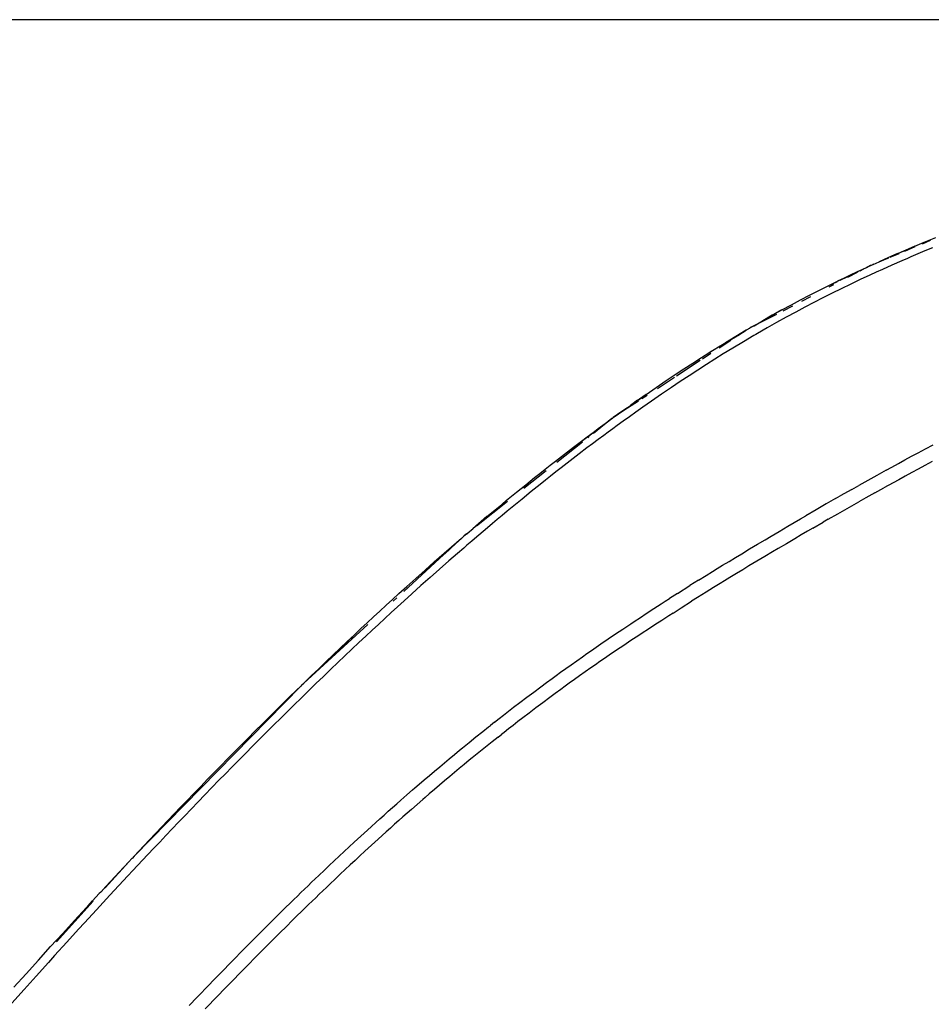
# Model space of a CAD drawing. Extents: x -18.5 to 15.4, y -9.9 to 11.6.
# Drawn here: x -6 to -5.3, y 3.6 to 4.3 of the extents above; entities that cross this region are included whole.
import ezdxf

# ---------------------------------------------------------------- set-up
doc = ezdxf.new("R2010")
doc.units = 0
doc.layers.get('0').update_dxf_attribs({"linetype": 'CONTINUOUS'})

msp = doc.modelspace()

# ---------------------------------------------------------------- linework, layer by layer
for p, q in [((-4.91634, 4.29335), (-13.97762, 4.29335)), ((-5.33834, 4.14248), (-5.33374, 4.14437)), ((-5.34832, 4.13831), (-5.36058, 4.13294)), ((-5.34812, 4.13781), (-5.35532, 4.1348)), ((-5.35312, 4.13628), (-5.34832, 4.13831)), ((-5.34832, 4.13831), (-5.34346, 4.14035)), ((-5.34346, 4.14035), (-5.33834, 4.14248)), ((-5.33762, 4.14221), (-5.34327, 4.13985)), ((-5.33622, 4.13723), (-5.34132, 4.13511)), ((-5.3727, 4.12771), (-5.36631, 4.13056)), ((-5.36631, 4.13056), (-5.37268, 4.12767)), ((-5.36628, 4.13049), (-5.37268, 4.12767)), ((-5.37266, 4.12764), (-5.36628, 4.13049)), ((-5.36626, 4.13045), (-5.37266, 4.12764)), ((-5.36617, 4.13025), (-5.37262, 4.12755)), ((-5.36002, 4.13326), (-5.36631, 4.13056)), ((-5.35912, 4.13321), (-5.36538, 4.13058)), ((-5.36002, 4.13326), (-5.35962, 4.13341)), ((-5.35551, 4.13525), (-5.35962, 4.13341)), ((-5.35962, 4.13341), (-5.3593, 4.13362)), ((-5.3593, 4.13362), (-5.35551, 4.13525)), ((-5.35329, 4.13003), (-5.35705, 4.12841)), ((-5.35551, 4.13525), (-5.35312, 4.13628)), ((-5.35091, 4.13105), (-5.35329, 4.13003)), ((-5.34615, 4.13308), (-5.35091, 4.13105)), ((-5.34132, 4.13511), (-5.34615, 4.13308)), ((-5.38623, 4.1214), (-5.38139, 4.12376)), ((-5.38139, 4.12376), (-5.37852, 4.12507)), ((-5.37852, 4.12507), (-5.38137, 4.12372)), ((-5.37852, 4.12507), (-5.38132, 4.12361)), ((-5.37838, 4.12513), (-5.37852, 4.12507)), ((-5.37834, 4.12516), (-5.37838, 4.12513)), ((-5.37827, 4.12519), (-5.37834, 4.12516)), ((-5.37827, 4.12519), (-5.37705, 4.12575)), ((-5.37677, 4.12585), (-5.37705, 4.12575)), ((-5.37677, 4.12585), (-5.3727, 4.12771)), ((-5.37626, 4.12603), (-5.37677, 4.12585)), ((-5.36401, 4.12536), (-5.37035, 4.12252)), ((-5.35705, 4.12841), (-5.36401, 4.12536)), ((-5.40118, 4.11437), (-5.39465, 4.11753)), ((-5.39462, 4.11747), (-5.40118, 4.11437)), ((-5.39935, 4.11514), (-5.39458, 4.11741)), ((-5.39465, 4.11753), (-5.38803, 4.12067)), ((-5.38781, 4.12025), (-5.39431, 4.11688)), ((-5.38735, 4.12095), (-5.39341, 4.11804)), ((-5.39235, 4.11848), (-5.38735, 4.12095)), ((-5.38803, 4.12067), (-5.38735, 4.12095)), ((-5.38735, 4.12095), (-5.38623, 4.1214)), ((-5.3834, 4.12253), (-5.38597, 4.1212)), ((-5.37897, 4.11859), (-5.38556, 4.11552)), ((-5.37467, 4.12057), (-5.37897, 4.11859)), ((-5.37035, 4.12252), (-5.37467, 4.12057)), ((-5.4139, 4.10804), (-5.40755, 4.11123)), ((-5.40755, 4.11123), (-5.40118, 4.11437)), ((-5.40755, 4.11123), (-5.40114, 4.11429)), ((-5.40383, 4.11195), (-5.40703, 4.11029)), ((-5.39212, 4.1124), (-5.3986, 4.10926)), ((-5.38556, 4.11552), (-5.39212, 4.1124)), ((-5.4264, 4.10157), (-5.42022, 4.1048)), ((-5.41962, 4.10377), (-5.42579, 4.10057)), ((-5.42022, 4.1048), (-5.4139, 4.10804)), ((-5.40491, 4.10614), (-5.4112, 4.10296)), ((-5.3986, 4.10926), (-5.40491, 4.10614)), ((-5.43919, 4.09471), (-5.43255, 4.0983)), ((-5.43196, 4.09738), (-5.43866, 4.0939)), ((-5.43255, 4.0983), (-5.4264, 4.10157)), ((-5.42359, 4.09654), (-5.42968, 4.0933)), ((-5.41747, 4.09975), (-5.42359, 4.09654)), ((-5.4112, 4.10296), (-5.41747, 4.09975)), ((-5.44294, 4.09169), (-5.46022, 4.08285)), ((-5.45239, 4.08735), (-5.4458, 4.09106)), ((-5.4458, 4.09106), (-5.45236, 4.08731)), ((-5.43919, 4.09471), (-5.45233, 4.08728)), ((-5.4458, 4.09106), (-5.43919, 4.09471)), ((-5.43626, 4.08972), (-5.44281, 4.0861)), ((-5.42968, 4.0933), (-5.43626, 4.08972)), ((-5.46022, 4.08285), (-5.46148, 4.0821)), ((-5.46022, 4.08285), (-5.45894, 4.08359)), ((-5.45894, 4.08359), (-5.4588, 4.08365)), ((-5.4588, 4.08365), (-5.4582, 4.08396)), ((-5.4582, 4.08396), (-5.45239, 4.08735)), ((-5.44281, 4.0861), (-5.44934, 4.08241)), ((-5.46361, 4.08085), (-5.4778, 4.07226)), ((-5.47694, 4.07285), (-5.46361, 4.08085)), ((-5.47606, 4.07345), (-5.4688, 4.07781)), ((-5.46361, 4.08085), (-5.46888, 4.0773)), ((-5.4688, 4.07781), (-5.46361, 4.08085)), ((-5.45836, 4.07721), (-5.4656, 4.07294)), ((-5.4622, 4.08168), (-5.46361, 4.08085)), ((-5.4622, 4.08168), (-5.46203, 4.0818)), ((-5.46169, 4.08197), (-5.46203, 4.0818)), ((-5.46151, 4.08209), (-5.46169, 4.08197)), ((-5.46151, 4.08209), (-5.46148, 4.0821)), ((-5.4571, 4.07794), (-5.45836, 4.07721)), ((-5.45584, 4.07868), (-5.4571, 4.07794)), ((-5.44934, 4.08241), (-5.45584, 4.07868)), ((-5.48852, 4.06578), (-5.48267, 4.06941)), ((-5.48261, 4.06935), (-5.48852, 4.06578)), ((-5.48267, 4.06941), (-5.47606, 4.07345)), ((-5.47414, 4.07385), (-5.48205, 4.06866)), ((-5.4656, 4.07294), (-5.47281, 4.06861)), ((-5.49435, 4.0621), (-5.48852, 4.06578)), ((-5.48779, 4.0649), (-5.49353, 4.06113)), ((-5.47935, 4.0646), (-5.48516, 4.06098)), ((-5.47281, 4.06861), (-5.47935, 4.0646)), ((-5.49513, 4.06008), (-5.51139, 4.04942)), ((-5.50624, 4.05445), (-5.50016, 4.05839)), ((-5.50016, 4.05839), (-5.49435, 4.0621)), ((-5.49094, 4.05733), (-5.49671, 4.05364)), ((-5.48516, 4.06098), (-5.49094, 4.05733)), ((-5.51834, 4.04643), (-5.51231, 4.05046)), ((-5.51231, 4.05046), (-5.50624, 4.05445)), ((-5.50275, 4.04971), (-5.50877, 4.04574)), ((-5.49671, 4.05364), (-5.50275, 4.04971)), ((-5.52529, 4.04173), (-5.51834, 4.04643)), ((-5.51272, 4.04854), (-5.52446, 4.04084)), ((-5.50877, 4.04574), (-5.51477, 4.04173)), ((-5.53218, 4.03699), (-5.54286, 4.02942)), ((-5.54286, 4.02942), (-5.53211, 4.03693)), ((-5.53806, 4.03289), (-5.53218, 4.03699)), ((-5.53147, 4.03624), (-5.53505, 4.03389)), ((-5.53218, 4.03699), (-5.52529, 4.04173)), ((-5.52168, 4.03704), (-5.52853, 4.03232)), ((-5.51477, 4.04173), (-5.52168, 4.03704)), ((-5.53747, 4.0323), (-5.54736, 4.02582)), ((-5.54488, 4.02803), (-5.54294, 4.02946)), ((-5.54488, 4.02803), (-5.5429, 4.02944)), ((-5.54294, 4.02946), (-5.53806, 4.03289)), ((-5.54286, 4.02942), (-5.5429, 4.02944)), ((-5.53806, 4.03289), (-5.54286, 4.02942)), ((-5.52853, 4.03232), (-5.53438, 4.02824)), ((-5.55468, 4.02104), (-5.54743, 4.02614)), ((-5.54978, 4.02423), (-5.55468, 4.02104)), ((-5.55168, 4.02321), (-5.55468, 4.02104)), ((-5.55168, 4.02321), (-5.54732, 4.02634)), ((-5.54743, 4.02614), (-5.55168, 4.02321)), ((-5.54721, 4.02629), (-5.54743, 4.02614)), ((-5.54732, 4.02634), (-5.54488, 4.02803)), ((-5.54721, 4.02629), (-5.54654, 4.02681)), ((-5.54654, 4.02681), (-5.54488, 4.02803)), ((-5.53924, 4.02481), (-5.54359, 4.02171)), ((-5.53438, 4.02824), (-5.53924, 4.02481)), ((-5.55561, 4.02036), (-5.56829, 4.01025)), ((-5.56489, 4.01356), (-5.56181, 4.01583)), ((-5.56483, 4.01352), (-5.56181, 4.01583)), ((-5.56481, 4.0135), (-5.55871, 4.0181)), ((-5.56181, 4.01583), (-5.55871, 4.0181)), ((-5.55871, 4.0181), (-5.55561, 4.02036)), ((-5.55514, 4.02071), (-5.55561, 4.02036)), ((-5.55514, 4.02071), (-5.55506, 4.02076)), ((-5.55506, 4.02076), (-5.55499, 4.02081)), ((-5.55499, 4.02081), (-5.55468, 4.02104)), ((-5.55187, 4.01573), (-5.55497, 4.01347)), ((-5.54794, 4.01858), (-5.55187, 4.01573)), ((-5.54359, 4.02171), (-5.54794, 4.01858)), ((-5.58182, 4.00084), (-5.56865, 4.01064)), ((-5.57258, 4.00783), (-5.56759, 4.01148)), ((-5.57258, 4.00783), (-5.56874, 4.0107)), ((-5.56874, 4.0107), (-5.56489, 4.01356)), ((-5.56114, 4.00893), (-5.56497, 4.00607)), ((-5.55805, 4.0112), (-5.56114, 4.00893)), ((-5.55497, 4.01347), (-5.55805, 4.0112)), ((-5.57579, 4.00429), (-5.59335, 3.99034)), ((-5.58182, 4.00084), (-5.57641, 4.00495)), ((-5.57641, 4.00495), (-5.57258, 4.00783)), ((-5.56881, 4.0032), (-5.57263, 4.00032)), ((-5.57106, 4.00805), (-5.57204, 4.00727)), ((-5.56497, 4.00607), (-5.56881, 4.0032)), ((-5.34091, 3.99978), (-5.33576, 4.00253)), ((-5.59418, 3.99129), (-5.58801, 3.99608)), ((-5.58801, 3.99608), (-5.58182, 4.00084)), ((-5.57803, 3.99621), (-5.58423, 3.99145)), ((-5.57263, 4.00032), (-5.57803, 3.99621)), ((-5.35054, 3.99459), (-5.34605, 3.99702)), ((-5.34605, 3.99702), (-5.34091, 3.99978)), ((-5.59777, 3.98849), (-5.59418, 3.99129)), ((-5.58423, 3.99145), (-5.5904, 3.98666)), ((-5.36399, 3.98723), (-5.35951, 3.98969)), ((-5.35951, 3.98969), (-5.35503, 3.99214)), ((-5.35503, 3.99214), (-5.35054, 3.99459)), ((-5.33626, 3.99107), (-5.34139, 3.98832)), ((-5.60049, 3.98467), (-5.61583, 3.97248)), ((-5.60847, 3.98002), (-5.60491, 3.98286)), ((-5.60491, 3.98286), (-5.60134, 3.98568)), ((-5.60134, 3.98568), (-5.59777, 3.98849)), ((-5.59399, 3.98385), (-5.59756, 3.98103)), ((-5.5904, 3.98666), (-5.59399, 3.98385)), ((-5.36782, 3.98511), (-5.37425, 3.98154)), ((-5.36782, 3.98511), (-5.36399, 3.98723)), ((-5.35034, 3.98348), (-5.3548, 3.98104)), ((-5.34587, 3.9859), (-5.35034, 3.98348)), ((-5.34139, 3.98832), (-5.34587, 3.9859)), ((-5.62086, 3.97003), (-5.61455, 3.97514)), ((-5.61455, 3.97514), (-5.60847, 3.98002)), ((-5.6047, 3.97536), (-5.61079, 3.97047)), ((-5.60114, 3.9782), (-5.6047, 3.97536)), ((-5.59756, 3.98103), (-5.60114, 3.9782)), ((-5.38038, 3.97812), (-5.38649, 3.97468)), ((-5.37425, 3.98154), (-5.38038, 3.97812)), ((-5.36309, 3.97648), (-5.3695, 3.97293)), ((-5.35927, 3.97859), (-5.36309, 3.97648)), ((-5.3548, 3.98104), (-5.35927, 3.97859)), ((-5.62425, 3.96726), (-5.62086, 3.97003)), ((-5.61079, 3.97047), (-5.61711, 3.96534)), ((-5.3913, 3.97196), (-5.3993, 3.96743)), ((-5.3913, 3.97196), (-5.38649, 3.97468)), ((-5.37561, 3.96953), (-5.38172, 3.96611)), ((-5.37561, 3.96953), (-5.3695, 3.97293)), ((-5.62699, 3.96361), (-5.64819, 3.94677)), ((-5.63438, 3.9589), (-5.63101, 3.9617)), ((-5.63101, 3.9617), (-5.62763, 3.96448)), ((-5.62763, 3.96448), (-5.62425, 3.96726)), ((-5.62052, 3.96256), (-5.62391, 3.95977)), ((-5.61711, 3.96534), (-5.62052, 3.96256)), ((-5.40884, 3.96197), (-5.41585, 3.95794)), ((-5.40248, 3.96561), (-5.40884, 3.96197)), ((-5.40248, 3.96561), (-5.3993, 3.96743)), ((-5.3945, 3.95888), (-5.38652, 3.9634)), ((-5.38172, 3.96611), (-5.38652, 3.9634)), ((-5.6411, 3.95329), (-5.63774, 3.9561)), ((-5.63774, 3.9561), (-5.63438, 3.9589)), ((-5.6273, 3.95698), (-5.63068, 3.95417)), ((-5.62391, 3.95977), (-5.6273, 3.95698)), ((-5.41585, 3.95794), (-5.42294, 3.95384)), ((-5.40749, 3.95147), (-5.40085, 3.95527)), ((-5.40085, 3.95527), (-5.3945, 3.95888)), ((-5.6411, 3.95329), (-5.65072, 3.94507)), ((-5.646, 3.94916), (-5.65072, 3.94507)), ((-5.646, 3.94916), (-5.6411, 3.95329)), ((-5.63742, 3.94854), (-5.64235, 3.94439)), ((-5.63406, 3.95136), (-5.63742, 3.94854)), ((-5.63068, 3.95417), (-5.63406, 3.95136)), ((-5.4352, 3.94668), (-5.43084, 3.94923)), ((-5.43084, 3.94923), (-5.42648, 3.95178)), ((-5.42648, 3.95178), (-5.42294, 3.95384)), ((-5.4181, 3.94536), (-5.41103, 3.94944)), ((-5.40749, 3.95147), (-5.41103, 3.94944)), ((-5.65351, 3.94254), (-5.65683, 3.93994)), ((-5.65509, 3.94143), (-5.65683, 3.93994)), ((-5.65509, 3.94143), (-5.65482, 3.94162)), ((-5.65482, 3.94162), (-5.6517, 3.94432)), ((-5.6517, 3.94432), (-5.65072, 3.94507)), ((-5.64235, 3.94439), (-5.64807, 3.93953)), ((-5.44658, 3.93997), (-5.44107, 3.94323)), ((-5.44107, 3.94323), (-5.4352, 3.94668)), ((-5.42163, 3.94331), (-5.42598, 3.94077)), ((-5.4181, 3.94536), (-5.42163, 3.94331)), ((-5.68977, 3.91107), (-5.65847, 3.93847)), ((-5.68348, 3.91668), (-5.65847, 3.93847)), ((-5.67716, 3.92227), (-5.65847, 3.93847)), ((-5.65847, 3.93847), (-5.6702, 3.9277)), ((-5.66494, 3.93295), (-5.66065, 3.93666)), ((-5.66065, 3.93666), (-5.65847, 3.93853)), ((-5.66065, 3.93666), (-5.65847, 3.93847)), ((-5.65847, 3.93853), (-5.65824, 3.93868)), ((-5.65847, 3.93847), (-5.65824, 3.93868)), ((-5.65794, 3.93899), (-5.65824, 3.93868)), ((-5.65794, 3.93899), (-5.65741, 3.93945)), ((-5.65738, 3.93947), (-5.65741, 3.93945)), ((-5.65736, 3.93949), (-5.65738, 3.93947)), ((-5.65736, 3.93949), (-5.65683, 3.93994)), ((-5.65147, 3.93662), (-5.65487, 3.93371)), ((-5.64807, 3.93953), (-5.65147, 3.93662)), ((-5.45591, 3.93441), (-5.45067, 3.93754)), ((-5.45067, 3.93754), (-5.44658, 3.93997)), ((-5.43618, 3.9348), (-5.44167, 3.93156)), ((-5.43033, 3.93823), (-5.43618, 3.9348)), ((-5.42598, 3.94077), (-5.43033, 3.93823)), ((-5.67082, 3.92783), (-5.66494, 3.93295)), ((-5.66136, 3.9281), (-5.66726, 3.92296)), ((-5.65705, 3.93183), (-5.66136, 3.9281)), ((-5.65487, 3.93371), (-5.65705, 3.93183)), ((-5.47105, 3.92531), (-5.46673, 3.92792)), ((-5.46673, 3.92792), (-5.46132, 3.93117)), ((-5.46132, 3.93117), (-5.45591, 3.93441)), ((-5.44575, 3.92914), (-5.45098, 3.92604)), ((-5.44167, 3.93156), (-5.44575, 3.92914)), ((-5.67062, 3.92732), (-5.69804, 3.90216)), ((-5.68348, 3.91668), (-5.67716, 3.92227)), ((-5.67716, 3.92227), (-5.67082, 3.92783)), ((-5.66726, 3.92296), (-5.67363, 3.91737)), ((-5.47977, 3.92001), (-5.47537, 3.92269)), ((-5.47537, 3.92269), (-5.47105, 3.92531)), ((-5.45638, 3.92281), (-5.46177, 3.91957)), ((-5.45098, 3.92604), (-5.45638, 3.92281)), ((-5.68977, 3.91107), (-5.68348, 3.91668)), ((-5.67363, 3.91737), (-5.67997, 3.91176)), ((-5.49111, 3.91303), (-5.48663, 3.9158)), ((-5.48663, 3.9158), (-5.48353, 3.91771)), ((-5.48353, 3.91771), (-5.47977, 3.92001)), ((-5.46607, 3.91698), (-5.47038, 3.91438)), ((-5.46177, 3.91957), (-5.46607, 3.91698)), ((-5.69603, 3.90545), (-5.68977, 3.91107)), ((-5.67997, 3.91176), (-5.68628, 3.90612)), ((-5.49622, 3.90984), (-5.50214, 3.90612)), ((-5.49622, 3.90984), (-5.49111, 3.91303)), ((-5.4785, 3.90944), (-5.48157, 3.90755)), ((-5.47475, 3.91172), (-5.4785, 3.90944)), ((-5.47038, 3.91438), (-5.47475, 3.91172)), ((-5.70133, 3.90065), (-5.69603, 3.90545)), ((-5.68628, 3.90612), (-5.69257, 3.90047)), ((-5.51057, 3.90079), (-5.50214, 3.90612)), ((-5.49108, 3.90164), (-5.49696, 3.89796)), ((-5.48601, 3.9048), (-5.49108, 3.90164)), ((-5.48157, 3.90755), (-5.48601, 3.9048)), ((-5.71007, 3.89269), (-5.70571, 3.89667)), ((-5.70571, 3.89667), (-5.70133, 3.90065)), ((-5.70277, 3.89782), (-5.70525, 3.89554)), ((-5.69789, 3.89565), (-5.70229, 3.89165)), ((-5.69257, 3.90047), (-5.69789, 3.89565)), ((-5.52193, 3.89353), (-5.51902, 3.8954)), ((-5.51902, 3.8954), (-5.5161, 3.89727)), ((-5.51057, 3.90079), (-5.5161, 3.89727)), ((-5.50811, 3.89092), (-5.50107, 3.89537)), ((-5.49696, 3.89796), (-5.50107, 3.89537)), ((-5.71876, 3.88468), (-5.71442, 3.88869)), ((-5.71442, 3.88869), (-5.71007, 3.89269)), ((-5.70667, 3.88765), (-5.71103, 3.88363)), ((-5.70229, 3.89165), (-5.70667, 3.88765)), ((-5.53146, 3.88737), (-5.52682, 3.89038)), ((-5.52682, 3.89038), (-5.52193, 3.89353)), ((-5.51375, 3.88732), (-5.50811, 3.89092)), ((-5.72309, 3.88067), (-5.71876, 3.88468)), ((-5.71103, 3.88363), (-5.71539, 3.87961)), ((-5.5427, 3.87998), (-5.53972, 3.88195)), ((-5.53972, 3.88195), (-5.53673, 3.88392)), ((-5.53673, 3.88392), (-5.53146, 3.88737)), ((-5.52149, 3.88235), (-5.52609, 3.87937)), ((-5.51665, 3.88547), (-5.52149, 3.88235)), ((-5.51375, 3.88732), (-5.51665, 3.88547)), ((-5.7227, 3.87953), (-5.76648, 3.83943)), ((-5.73204, 3.87231), (-5.7274, 3.87665)), ((-5.7274, 3.87665), (-5.72309, 3.88067)), ((-5.71973, 3.87558), (-5.72406, 3.87154)), ((-5.71539, 3.87961), (-5.71973, 3.87558)), ((-5.55304, 3.87307), (-5.54814, 3.87636)), ((-5.54814, 3.87636), (-5.54542, 3.87817)), ((-5.54542, 3.87817), (-5.5427, 3.87998)), ((-5.53428, 3.87401), (-5.53723, 3.87206)), ((-5.53132, 3.87596), (-5.53428, 3.87401)), ((-5.52609, 3.87937), (-5.53132, 3.87596)), ((-5.73204, 3.87231), (-5.76648, 3.83943)), ((-5.74163, 3.86326), (-5.73685, 3.86779)), ((-5.73685, 3.86779), (-5.73204, 3.87231)), ((-5.72406, 3.87154), (-5.72872, 3.86717)), ((-5.56317, 3.86619), (-5.55811, 3.86964)), ((-5.55811, 3.86964), (-5.55304, 3.87307)), ((-5.54263, 3.86848), (-5.54748, 3.86523)), ((-5.53723, 3.87206), (-5.54263, 3.86848)), ((-5.7464, 3.85873), (-5.74163, 3.86326)), ((-5.73354, 3.86263), (-5.73834, 3.85808)), ((-5.72872, 3.86717), (-5.73354, 3.86263)), ((-5.57266, 3.85962), (-5.5695, 3.86182)), ((-5.5695, 3.86182), (-5.56634, 3.86401)), ((-5.56634, 3.86401), (-5.56317, 3.86619)), ((-5.5525, 3.86184), (-5.5575, 3.85843)), ((-5.54748, 3.86523), (-5.5525, 3.86184)), ((-5.75629, 3.84927), (-5.75116, 3.85419)), ((-5.75116, 3.85419), (-5.7464, 3.85873)), ((-5.73834, 3.85808), (-5.74313, 3.85353)), ((-5.58355, 3.85194), (-5.57969, 3.85468)), ((-5.57969, 3.85468), (-5.57582, 3.85741)), ((-5.57582, 3.85741), (-5.57266, 3.85962)), ((-5.56377, 3.85412), (-5.5669, 3.85195)), ((-5.56064, 3.85628), (-5.56377, 3.85412)), ((-5.5575, 3.85843), (-5.56064, 3.85628)), ((-5.76141, 3.84434), (-5.75629, 3.84927)), ((-5.74791, 3.84896), (-5.75306, 3.84402)), ((-5.74313, 3.85353), (-5.74791, 3.84896)), ((-5.59072, 3.8468), (-5.58714, 3.84937)), ((-5.58714, 3.84937), (-5.58355, 3.85194)), ((-5.57384, 3.84708), (-5.57766, 3.84438)), ((-5.57002, 3.84977), (-5.57384, 3.84708)), ((-5.5669, 3.85195), (-5.57002, 3.84977)), ((-5.76648, 3.83943), (-5.76141, 3.84434)), ((-5.75306, 3.84402), (-5.75819, 3.83906)), ((-5.60041, 3.83973), (-5.59655, 3.84256)), ((-5.59655, 3.84256), (-5.59364, 3.84468)), ((-5.59364, 3.84468), (-5.59072, 3.8468)), ((-5.5812, 3.84184), (-5.58474, 3.8393)), ((-5.57766, 3.84438), (-5.5812, 3.84184)), ((-5.76859, 3.83737), (-5.88264, 3.72098)), ((-5.77618, 3.82996), (-5.77153, 3.83451)), ((-5.77153, 3.83451), (-5.76859, 3.83737)), ((-5.76782, 3.83812), (-5.76859, 3.83737)), ((-5.76328, 3.83412), (-5.76835, 3.82918)), ((-5.76782, 3.83812), (-5.76777, 3.83817)), ((-5.76773, 3.83821), (-5.76777, 3.83817)), ((-5.76773, 3.83821), (-5.76648, 3.83943)), ((-5.75819, 3.83906), (-5.76328, 3.83412)), ((-5.60906, 3.8333), (-5.60426, 3.83688)), ((-5.60426, 3.83688), (-5.60041, 3.83973)), ((-5.59051, 3.83511), (-5.59432, 3.83232)), ((-5.58763, 3.83721), (-5.59051, 3.83511)), ((-5.58474, 3.8393), (-5.58763, 3.83721)), ((-5.78081, 3.82542), (-5.77618, 3.82996)), ((-5.76835, 3.82918), (-5.77302, 3.82461)), ((-5.61861, 3.82609), (-5.61384, 3.82971)), ((-5.61384, 3.82971), (-5.60906, 3.8333)), ((-5.59813, 3.82952), (-5.60287, 3.82598)), ((-5.59432, 3.83232), (-5.59813, 3.82952)), ((-5.79004, 3.8163), (-5.78543, 3.82086)), ((-5.78543, 3.82086), (-5.78081, 3.82542)), ((-5.77302, 3.82461), (-5.77767, 3.82004)), ((-5.62968, 3.81757), (-5.62626, 3.82022)), ((-5.62626, 3.82022), (-5.62283, 3.82286)), ((-5.62283, 3.82286), (-5.61861, 3.82609)), ((-5.6076, 3.82243), (-5.61232, 3.81887)), ((-5.60287, 3.82598), (-5.6076, 3.82243)), ((-5.7946, 3.81177), (-5.79004, 3.8163)), ((-5.78231, 3.81546), (-5.78693, 3.81087)), ((-5.77767, 3.82004), (-5.78231, 3.81546)), ((-5.63591, 3.8127), (-5.6328, 3.81514)), ((-5.6328, 3.81514), (-5.62968, 3.81757)), ((-5.6165, 3.81567), (-5.61989, 3.81307)), ((-5.61232, 3.81887), (-5.6165, 3.81567)), ((-5.7999, 3.80648), (-5.7946, 3.81177)), ((-5.78693, 3.81087), (-5.79152, 3.80631)), ((-5.644, 3.80629), (-5.64002, 3.80945)), ((-5.64002, 3.80945), (-5.63874, 3.81047)), ((-5.63591, 3.8127), (-5.63874, 3.81047)), ((-5.62636, 3.80805), (-5.62943, 3.80564)), ((-5.62327, 3.81045), (-5.62636, 3.80805)), ((-5.61989, 3.81307), (-5.62327, 3.81045)), ((-5.8093, 3.79704), (-5.80461, 3.80176)), ((-5.80461, 3.80176), (-5.7999, 3.80648)), ((-5.79683, 3.801), (-5.80156, 3.79625)), ((-5.79152, 3.80631), (-5.79683, 3.801)), ((-5.65327, 3.79883), (-5.64865, 3.80257)), ((-5.64865, 3.80257), (-5.644, 3.80629)), ((-5.6335, 3.80243), (-5.63745, 3.7993)), ((-5.6335, 3.80243), (-5.63083, 3.80454)), ((-5.62943, 3.80564), (-5.63083, 3.80454)), ((-5.81398, 3.79231), (-5.8093, 3.79704)), ((-5.80156, 3.79625), (-5.80627, 3.7915)), ((-5.66342, 3.79052), (-5.6599, 3.79342)), ((-5.6599, 3.79342), (-5.65788, 3.79508)), ((-5.65788, 3.79508), (-5.65327, 3.79883)), ((-5.64204, 3.79562), (-5.64662, 3.79193)), ((-5.63745, 3.7993), (-5.64204, 3.79562)), ((-5.8231, 3.78305), (-5.81864, 3.78758)), ((-5.81864, 3.78758), (-5.81398, 3.79231)), ((-5.81097, 3.78675), (-5.81565, 3.78199)), ((-5.80627, 3.7915), (-5.81097, 3.78675)), ((-5.67017, 3.78491), (-5.66692, 3.78762)), ((-5.66692, 3.78762), (-5.66342, 3.79052)), ((-5.65318, 3.78659), (-5.65666, 3.78373)), ((-5.65118, 3.78822), (-5.65318, 3.78659)), ((-5.64662, 3.79193), (-5.65118, 3.78822)), ((-5.82752, 3.77853), (-5.8231, 3.78305)), ((-5.81565, 3.78199), (-5.82012, 3.77743)), ((-5.67697, 3.7792), (-5.67341, 3.7822)), ((-5.67341, 3.7822), (-5.67017, 3.78491)), ((-5.66013, 3.78086), (-5.66334, 3.77818)), ((-5.65666, 3.78373), (-5.66013, 3.78086)), ((-5.83705, 3.76874), (-5.83229, 3.77364)), ((-5.83229, 3.77364), (-5.82752, 3.77853)), ((-5.82012, 3.77743), (-5.82456, 3.77289)), ((-5.68756, 3.77016), (-5.68404, 3.77318)), ((-5.68404, 3.77318), (-5.68051, 3.77619)), ((-5.68051, 3.77619), (-5.67697, 3.7792)), ((-5.66655, 3.77549), (-5.67007, 3.77253)), ((-5.66334, 3.77818), (-5.66655, 3.77549)), ((-5.8418, 3.76384), (-5.83705, 3.76874)), ((-5.82935, 3.76797), (-5.83413, 3.76305)), ((-5.82456, 3.77289), (-5.82935, 3.76797)), ((-5.69599, 3.76285), (-5.69198, 3.76634)), ((-5.69198, 3.76634), (-5.69043, 3.76768)), ((-5.69043, 3.76768), (-5.68756, 3.77016)), ((-5.67708, 3.76658), (-5.68057, 3.76359)), ((-5.67358, 3.76956), (-5.67708, 3.76658)), ((-5.67007, 3.77253), (-5.67358, 3.76956)), ((-5.84653, 3.75895), (-5.8418, 3.76384)), ((-5.83413, 3.76305), (-5.83889, 3.75813)), ((-5.69998, 3.75936), (-5.69599, 3.76285)), ((-5.68494, 3.75982), (-5.68891, 3.75637)), ((-5.6834, 3.76115), (-5.68494, 3.75982)), ((-5.68057, 3.76359), (-5.6834, 3.76115)), ((-5.85517, 3.74995), (-5.85088, 3.75442)), ((-5.85088, 3.75442), (-5.84653, 3.75895)), ((-5.84363, 3.75321), (-5.84799, 3.74866)), ((-5.83889, 3.75813), (-5.84363, 3.75321)), ((-5.70867, 3.75168), (-5.70578, 3.75424)), ((-5.70578, 3.75424), (-5.70288, 3.7568)), ((-5.70288, 3.7568), (-5.69998, 3.75936)), ((-5.69287, 3.75291), (-5.69574, 3.75038)), ((-5.68891, 3.75637), (-5.69287, 3.75291)), ((-5.85945, 3.74547), (-5.85517, 3.74995)), ((-5.84799, 3.74866), (-5.8523, 3.74416)), ((-5.71728, 3.74396), (-5.71442, 3.74653)), ((-5.71442, 3.74653), (-5.71155, 3.74911)), ((-5.71155, 3.74911), (-5.70867, 3.75168)), ((-5.69861, 3.74785), (-5.70147, 3.74532)), ((-5.69574, 3.75038), (-5.69861, 3.74785)), ((-5.86798, 3.73651), (-5.86372, 3.74099)), ((-5.86372, 3.74099), (-5.85945, 3.74547)), ((-5.85659, 3.73966), (-5.86087, 3.73516)), ((-5.8523, 3.74416), (-5.85659, 3.73966)), ((-5.72299, 3.73879), (-5.72014, 3.74137)), ((-5.72014, 3.74137), (-5.71728, 3.74396)), ((-5.70717, 3.74023), (-5.71001, 3.73768)), ((-5.70432, 3.74277), (-5.70717, 3.74023)), ((-5.70147, 3.74532), (-5.70432, 3.74277)), ((-5.87599, 3.72804), (-5.86798, 3.73651)), ((-5.86087, 3.73516), (-5.86514, 3.73066)), ((-5.73204, 3.73049), (-5.72753, 3.73464)), ((-5.72753, 3.73464), (-5.72299, 3.73879)), ((-5.71566, 3.73256), (-5.72015, 3.72846)), ((-5.71284, 3.73512), (-5.71566, 3.73256)), ((-5.71001, 3.73768), (-5.71284, 3.73512)), ((-5.88264, 3.72098), (-5.87599, 3.72804)), ((-5.87695, 3.71814), (-5.8694, 3.72616)), ((-5.86514, 3.73066), (-5.8694, 3.72616)), ((-5.73887, 3.72416), (-5.73546, 3.72733)), ((-5.73546, 3.72733), (-5.73204, 3.73049)), ((-5.72015, 3.72846), (-5.72463, 3.72435)), ((-5.88411, 3.71941), (-5.8862, 3.71719)), ((-5.88409, 3.71944), (-5.88411, 3.71941)), ((-5.88406, 3.71946), (-5.88409, 3.71944)), ((-5.88264, 3.72098), (-5.88406, 3.71946)), ((-5.74565, 3.71781), (-5.74227, 3.72099)), ((-5.74227, 3.72099), (-5.73887, 3.72416)), ((-5.72802, 3.72122), (-5.7314, 3.71809)), ((-5.72463, 3.72435), (-5.72802, 3.72122)), ((-5.8862, 3.71719), (-5.90237, 3.69926)), ((-5.8928, 3.71013), (-5.8862, 3.71719)), ((-5.87695, 3.71814), (-5.8834, 3.71125)), ((-5.75242, 3.71142), (-5.74904, 3.71462)), ((-5.74904, 3.71462), (-5.74565, 3.71781)), ((-5.73477, 3.71495), (-5.73812, 3.71181)), ((-5.7314, 3.71809), (-5.73477, 3.71495)), ((-5.8989, 3.70358), (-5.8928, 3.71013)), ((-5.89308, 3.70088), (-5.88696, 3.70745)), ((-5.8834, 3.71125), (-5.88696, 3.70745)), ((-5.75865, 3.70548), (-5.75619, 3.70783)), ((-5.75619, 3.70783), (-5.75242, 3.71142)), ((-5.74148, 3.70864), (-5.74483, 3.70548)), ((-5.73812, 3.71181), (-5.74148, 3.70864)), ((-5.90542, 3.69639), (-5.8989, 3.70358)), ((-5.90542, 3.69639), (-5.90194, 3.70031)), ((-5.90194, 3.70031), (-5.8989, 3.70358)), ((-5.89308, 3.70088), (-5.89917, 3.69431)), ((-5.76601, 3.69839), (-5.76357, 3.70076)), ((-5.76357, 3.70076), (-5.76111, 3.70312)), ((-5.76111, 3.70312), (-5.75865, 3.70548)), ((-5.75101, 3.69959), (-5.75345, 3.69726)), ((-5.74857, 3.70193), (-5.75101, 3.69959)), ((-5.74483, 3.70548), (-5.74857, 3.70193)), ((-5.91111, 3.6904), (-5.90653, 3.69535)), ((-5.90542, 3.69639), (-5.90653, 3.69535)), ((-5.89917, 3.69431), (-5.90377, 3.68934)), ((-5.77333, 3.69129), (-5.77089, 3.69366)), ((-5.77089, 3.69366), (-5.76846, 3.69603)), ((-5.76846, 3.69603), (-5.76601, 3.69839)), ((-5.75832, 3.69258), (-5.76074, 3.69023)), ((-5.75589, 3.69492), (-5.75832, 3.69258)), ((-5.75345, 3.69726), (-5.75589, 3.69492)), ((-5.91056, 3.69022), (-5.93576, 3.66241)), ((-5.91521, 3.68595), (-5.92338, 3.67705)), ((-5.91521, 3.68595), (-5.91439, 3.68671)), ((-5.91439, 3.68671), (-5.91111, 3.6904)), ((-5.90377, 3.68934), (-5.90835, 3.68437)), ((-5.78218, 3.68261), (-5.77897, 3.68577)), ((-5.77897, 3.68577), (-5.77575, 3.68892)), ((-5.77575, 3.68892), (-5.77333, 3.69129)), ((-5.76557, 3.68554), (-5.76798, 3.68319)), ((-5.76316, 3.68789), (-5.76557, 3.68554)), ((-5.76074, 3.69023), (-5.76316, 3.68789)), ((-5.91655, 3.67544), (-5.90835, 3.68437)), ((-5.78423, 3.68059), (-5.78847, 3.67639)), ((-5.78423, 3.68059), (-5.78218, 3.68261)), ((-5.77118, 3.68006), (-5.77437, 3.67693)), ((-5.76798, 3.68319), (-5.77118, 3.68006)), ((-5.92338, 3.67705), (-5.93151, 3.66815)), ((-5.91655, 3.67544), (-5.92063, 3.67098)), ((-5.79506, 3.66983), (-5.79287, 3.67201)), ((-5.78847, 3.67639), (-5.79287, 3.67201)), ((-5.77842, 3.67293), (-5.7828, 3.6686)), ((-5.77437, 3.67693), (-5.77842, 3.67293)), ((-5.93151, 3.66815), (-5.93978, 3.65906)), ((-5.92877, 3.66205), (-5.92063, 3.67098)), ((-5.79506, 3.66983), (-5.80001, 3.66486)), ((-5.7828, 3.6686), (-5.78715, 3.66426)), ((-5.94818, 3.64978), (-5.93978, 3.65906)), ((-5.92877, 3.66205), (-5.93705, 3.65293)), ((-5.80495, 3.65989), (-5.81042, 3.65436)), ((-5.80495, 3.65989), (-5.80001, 3.66486)), ((-5.79698, 3.6544), (-5.79208, 3.65933)), ((-5.79208, 3.65933), (-5.78715, 3.66426)), ((-5.93705, 3.65293), (-5.94125, 3.64828)), ((-5.8126, 3.65214), (-5.81712, 3.64753)), ((-5.8126, 3.65214), (-5.81042, 3.65436)), ((-5.80459, 3.64671), (-5.79971, 3.65165)), ((-5.79698, 3.6544), (-5.79971, 3.65165)), ((-5.94818, 3.64978), (-5.95654, 3.64051)), ((-5.94964, 3.63897), (-5.94125, 3.64828)), ((-5.81712, 3.64753), (-5.82179, 3.64276)), ((-5.80909, 3.64214), (-5.80459, 3.64671)), ((-5.95654, 3.64051), (-5.96486, 3.63123)), ((-5.94964, 3.63897), (-5.95799, 3.62967)), ((-5.82179, 3.64276), (-5.82878, 3.63558)), ((-5.80909, 3.64214), (-5.81606, 3.63501)), ((-5.8311, 3.63319), (-5.83945, 3.62456)), ((-5.8311, 3.63319), (-5.82878, 3.63558)), ((-5.82069, 3.63026), (-5.81606, 3.63501)), ((-5.95799, 3.62967), (-5.96629, 3.62036)), ((-5.83405, 3.61647), (-5.82531, 3.62551)), ((-5.82531, 3.62551), (-5.82069, 3.63026)), ((-5.83945, 3.62456), (-5.84493, 3.61886))]:
    msp.add_line(p, q)

doc.saveas('drawing.dxf')
